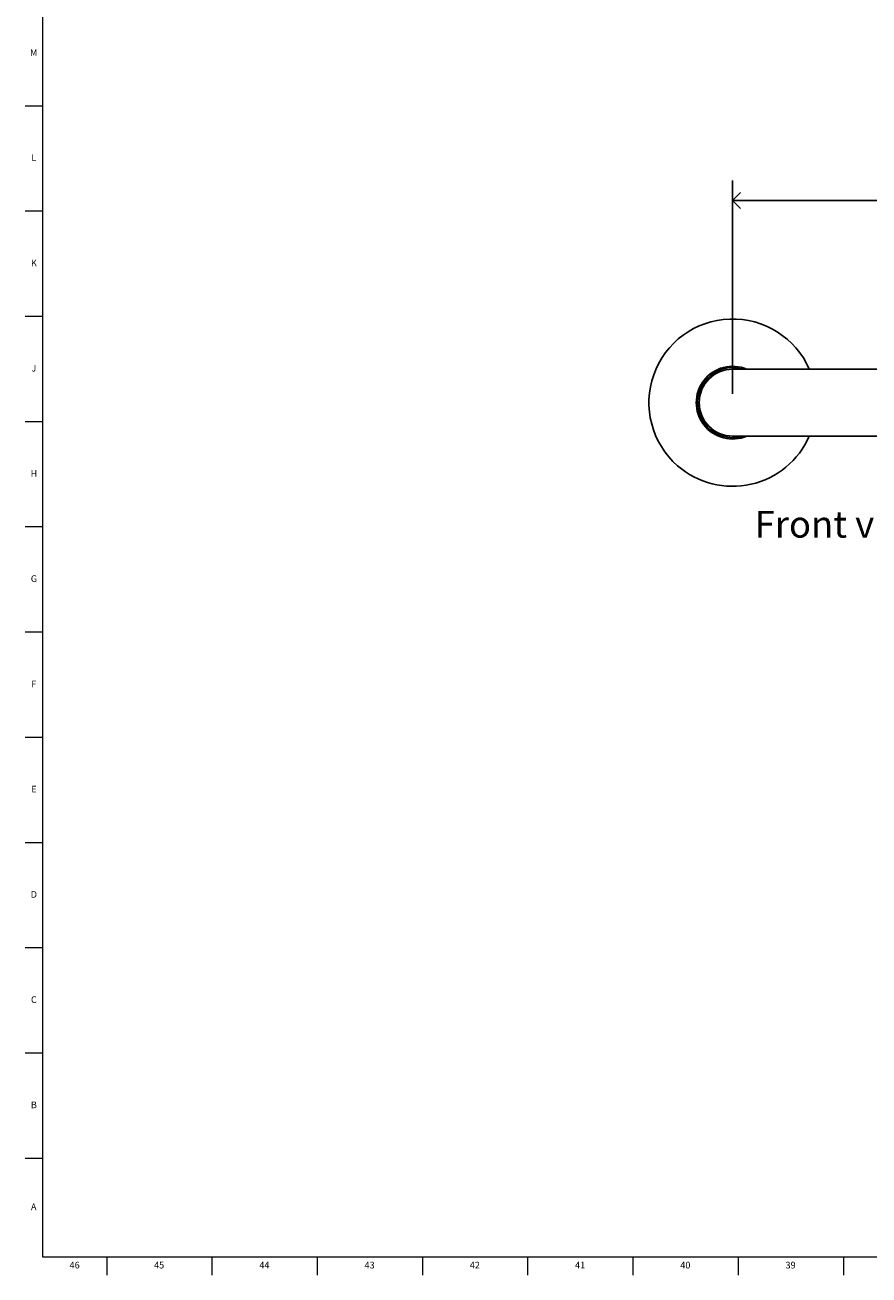
# Model space of a CAD drawing. Units: inches. Extents: x 0.2 to 89.8, y 0.2 to 47.8.
# Drawn here: x 0.2 to 16, y 0.2 to 23.5 of the extents above; entities that cross this region are included whole.
import ezdxf

# ---------------------------------------------------------------- set-up
doc = ezdxf.new("R2010")
doc.units = ezdxf.units.IN
doc.header["$MEASUREMENT"] = 0
doc.linetypes.add('SLD-Solid', pattern=[0])
for name, color, linetype in [('DIMS', 5, 'SLD-Solid'), ('NOTES', 1, 'SLD-Solid'), ('TITLE', 8, 'SLD-Solid')]:
    doc.layers.add(name, color=color, linetype=linetype)
doc.styles.add('SLDTEXTSTYLE1', font='GOTHIC.TTF', dxfattribs={"width": 0.913})
doc.dimstyles.new('SLDDIMSTYLE0', dxfattribs={"dimtxt": 0.5, "dimasz": 0.3, "dimexe": 0, "dimexo": 0.0625, "dimgap": 0.125, "dimtad": 0, "dimtih": 1, "dimtoh": 1, "dimrnd": 1e-09, "dimzin": 12, "dimdsep": 46, "dimlunit": 5, "dimtxsty": 'SLDTEXTSTYLE1', "dimblk1": 'OPEN90', "dimblk2": 'OPEN90', "dimsah": 1, "dimcen": 0.09, "dimadec": 0, "dimazin": 3, "dimtfac": 1, "dimtofl": 0, "dimtmove": 0, "dimatfit": 3, "dimldrblk": 'OPEN90', "dimfxl": 1, "dimfrac": 2, "dimtolj": 1, "dimtzin": 12, "dimarcsym": 0})

# ---------------------------------------------------------------- blocks, each defined once
blk = doc.blocks.new('_Open90')
at = {"color": 0, "linetype": 'ByBlock', "lineweight": -2}
for p, q in [((0, 0), (-1, 0)), ((-0.5, 0.5), (0, 0)), ((0, 0), (-0.5, -0.5))]:
    blk.add_line(p, q, dxfattribs=at)
blk = doc.blocks.new('_D_2')
at = {"layer": 'DIMS'}
for p, q in [((13.401, 16.65), (13.401, 20.642)), ((37.401, 16.65), (37.401, 20.642)), ((13.401, 20.267), (25.763, 20.267)), ((37.401, 20.267), (26.708, 20.267))]:
    blk.add_line(p, q, dxfattribs=at)
at = {"layer": 'DIMS', "xscale": 0.3, "yscale": 0.3, "rotation": 180}
blk.add_blockref('_Open90', (13.401, 20.267, -1.375), dxfattribs=at)
at = {"layer": 'DIMS', "xscale": 0.3, "yscale": 0.3}
blk.add_blockref('_Open90', (37.401, 20.267, -1.375), dxfattribs=at)
at = {"layer": 'DIMS', "insert": (25.763, 20.509), "char_height": 0.5, "attachment_point": 1, "style": 'SLDTEXTSTYLE1'}
blk.add_mtext('24"', dxfattribs=at)

msp = doc.modelspace()

# ---------------------------------------------------------------- linework, layer by layer
at = {"color": 7, "linetype": 'SLD-Solid', "lineweight": 25}
for p, q in [((14.9008724, 17.1083551), (13.4008724, 17.1083551)), ((35.9008724, 17.1083551), (14.9008724, 17.1083551)), ((13.4008724, 15.8583551), (14.9008724, 15.8583551)), ((14.9008724, 15.8583551), (35.9008724, 15.8583551))]:
    msp.add_line(p, q, dxfattribs=at)
for radius, start, end in [(1.5650972, 23.5366894, 228.9403362), (0.68, 66.79742694, 293.20257306), (0.6552474, 72.5231149, 270), (0.625, 90, 270), (1.5650972, 228.9403362, 336.4633106), (0.6552474, 270, 287.4768851)]:
    msp.add_arc((13.4008724, 16.4833551), radius, start, end, dxfattribs=at)
at = {"layer": 'TITLE', "linetype": 'SLD-Solid', "lineweight": 18}
for p, q in [((0.5, 0.5), (0.5, 47.5)), ((0.5, 22.0314961), (0.1653543, 22.0314961)), ((0.5, 20.0629921), (0.1653543, 20.0629921)), ((0.5, 18.0944882), (0.1653543, 18.0944882)), ((0.5, 16.1259843), (0.1653543, 16.1259843)), ((0.5, 14.1574803), (0.1653543, 14.1574803)), ((0.5, 12.1889764), (0.1653543, 12.1889764)), ((0.5, 10.2204724), (0.1653543, 10.2204724)), ((0.5, 8.2519685), (0.1653543, 8.2519685)), ((0.5, 6.2834646), (0.1653543, 6.2834646)), ((0.5, 4.3149606), (0.1653543, 4.3149606)), ((0.5, 2.3464567), (0.1653543, 2.3464567)), ((89.5, 0.5), (0.5, 0.5)), ((1.6929134, 0.5), (1.6929134, 0.1653543)), ((3.6614173, 0.5), (3.6614173, 0.1653543)), ((5.6299213, 0.5), (5.6299213, 0.1653543)), ((7.5984252, 0.5), (7.5984252, 0.1653543)), ((9.5669291, 0.5), (9.5669291, 0.1653543)), ((11.5354331, 0.5), (11.5354331, 0.1653543)), ((13.503937, 0.5), (13.503937, 0.1653543)), ((15.4724409, 0.5), (15.4724409, 0.1653543))]:
    msp.add_line(p, q, dxfattribs=at)

# ---------------------------------------------------------------- texts
at = {"layer": 'NOTES', "insert": (13.8136205, 14.458976), "char_height": 0.5, "attachment_point": 1, "style": 'SLDTEXTSTYLE1'}
msp.add_mtext('Front view', dxfattribs=at)
at = {"layer": 'TITLE', "char_height": 0.125, "attachment_point": 2, "style": 'SLDTEXTSTYLE1'}
for s, insert in [('M', (0.3283224, 23.095626)), ('L', (0.3312449, 21.127122)), ('K', (0.3323155, 19.1586181)), ('J', (0.3315776, 17.1901142)), ('H', (0.3323733, 15.2216102)), ('G', (0.3322576, 13.2531063)), ('F', (0.3313461, 11.2846024)), ('E', (0.3329231, 9.3160984)), ('D', (0.331187, 7.3475945)), ('C', (0.3313751, 5.3790905)), ('B', (0.3317512, 3.4105866)), ('A', (0.327628, 1.5031063)), ('46', (1.0939393, 0.4125551)), ('45', (2.674648, 0.4125551)), ('44', (4.6431519, 0.4125551)), ('43', (6.6116559, 0.4125551)), ('42', (8.5801598, 0.4125551)), ('41', (10.5486637, 0.4125551)), ('40', (12.5171677, 0.4125551)), ('39', (14.4856716, 0.4125551))]:
    msp.add_mtext(s, dxfattribs=dict(at, insert=insert))

# ---------------------------------------------------------------- dimensions: what is measured, and where the dimension line sits
at = {"layer": 'DIMS'}
dim = msp.add_linear_dim(base=(13.4008724, 20.2674384), p1=(37.4008724, 16.4833551), p2=(13.4008724, 16.4833551), dimstyle='SLDDIMSTYLE0', dxfattribs=at)
dim.commit()
dim.dimension.update_dxf_attribs({"geometry": '_D_2', "text_midpoint": (26.2357998, 20.2674384), "dimtype": 160})

doc.saveas('drawing.dxf')
